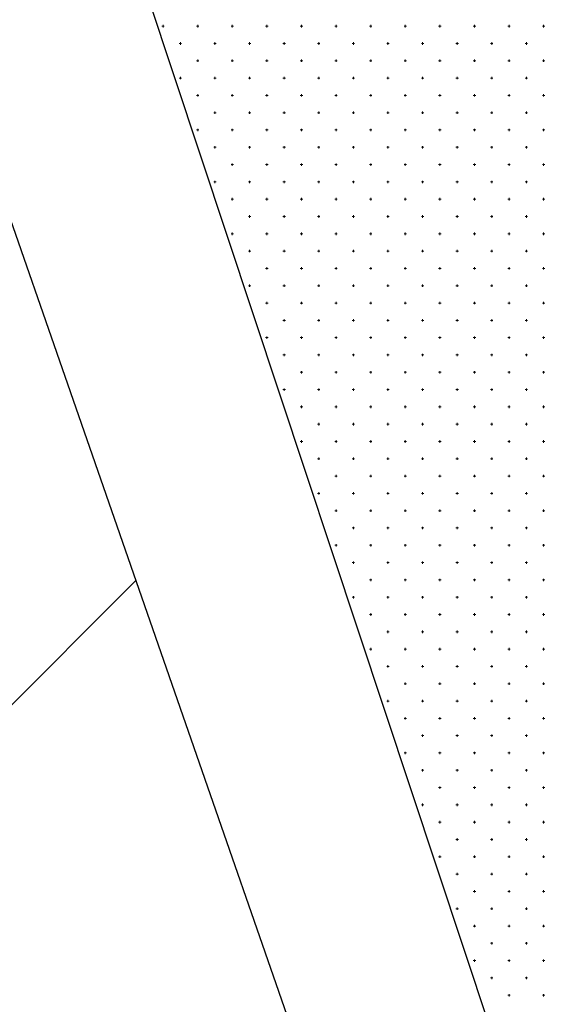
# Model space of a CAD drawing. Units: millimetres. Extents: x 407098 to 410069, y 4355601 to 4357318.
# Drawn here: x 408355 to 408371, y 4357009 to 4357038 of the extents above; entities that cross this region are included whole.
import ezdxf

# ---------------------------------------------------------------- set-up
doc = ezdxf.new("R2010")
doc.units = ezdxf.units.MM
for name, color, linetype in [('HATCH', 7, 'Continuous'), ('Measure_Areas', 7, 'Continuous'), ('ΖΩΝΗ 2', 90, 'Continuous')]:
    doc.layers.add(name, color=color, linetype=linetype)

msp = doc.modelspace()

# ---------------------------------------------------------------- hatches: boundary and pattern name
at = {"layer": 'ΖΩΝΗ 2'}
h = msp.add_hatch(dxfattribs=at)
h.set_pattern_fill('ANSI31', color=256, scale=5)
h.set_pattern_definition([(45, (0, 2244.368), (-11.22532015, 11.22532015), [])])
h.paths.add_polyline_path([(408190.382779, 4356890.593895), (408197.505837, 4356872.879905), (408303.488192, 4356915.328189), (408323.933676, 4356915.326187), (408362.366975, 4356917.859709), (408380.578204, 4356924.07873), (408400.302672, 4356930.431228), (408414.715015, 4356934.956292), (408417.723707, 4356935.703764), (408434.064617, 4356939.862638), (408399.421378, 4357066.146271), (408432.368656, 4357081.096479), (408414.551617, 4357117.451647), (408366.138543, 4357094.675813), (408407.924456, 4356961.148651), (408383.047141, 4356950.888108), (408334.154542, 4357091.558728), (408334.14498, 4357091.585162), (408296.747317, 4357075.83506), (408326.085779, 4357008.045035), (408329.378929, 4356993.412413), (408334.338247, 4356981.516409), (408233.598502, 4356931.43487), (408229.957618, 4356926.856924)])
h.paths.add_polyline_path([(408303.345689, 4356952.591214), (408359.137226, 4356952.387877), (408359.092775, 4356940.191426), (408303.301238, 4356940.394763)], flags=24)

# ---------------------------------------------------------------- linework, layer by layer
at = {"color": 7, "linetype": 'Continuous', "lineweight": 30}
msp.add_line((408385.563364, 4356957.887599), (408338.334601, 4357100.218828), dxfattribs=at)
at = {"layer": 'HATCH', "color": 7, "linetype": 'Continuous', "lineweight": 13}
for p, q in [((408359.299601, 4357037.387599), (408359.369601, 4357037.387599)), ((408359.334601, 4357037.352599), (408359.334601, 4357037.422599)), ((408360.299601, 4357037.387599), (408360.369601, 4357037.387599)), ((408360.334601, 4357037.352599), (408360.334601, 4357037.422599)), ((408361.299601, 4357037.387599), (408361.369601, 4357037.387599)), ((408361.334601, 4357037.352599), (408361.334601, 4357037.422599)), ((408362.299601, 4357037.387599), (408362.369601, 4357037.387599)), ((408362.334601, 4357037.352599), (408362.334601, 4357037.422599)), ((408363.299601, 4357037.387599), (408363.369601, 4357037.387599)), ((408363.334601, 4357037.352599), (408363.334601, 4357037.422599)), ((408364.299601, 4357037.387599), (408364.369601, 4357037.387599)), ((408364.334601, 4357037.352599), (408364.334601, 4357037.422599)), ((408365.299601, 4357037.387599), (408365.369601, 4357037.387599)), ((408365.334601, 4357037.352599), (408365.334601, 4357037.422599)), ((408366.299601, 4357037.387599), (408366.369601, 4357037.387599)), ((408366.334601, 4357037.352599), (408366.334601, 4357037.422599)), ((408367.299601, 4357037.387599), (408367.369601, 4357037.387599)), ((408367.334601, 4357037.352599), (408367.334601, 4357037.422599)), ((408368.299601, 4357037.387599), (408368.369601, 4357037.387599)), ((408368.334601, 4357037.352599), (408368.334601, 4357037.422599)), ((408369.299601, 4357037.387599), (408369.369601, 4357037.387599)), ((408369.334601, 4357037.352599), (408369.334601, 4357037.422599)), ((408370.299601, 4357037.387599), (408370.369601, 4357037.387599)), ((408370.334601, 4357037.352599), (408370.334601, 4357037.422599)), ((408359.799601, 4357036.887599), (408359.869601, 4357036.887599)), ((408359.834601, 4357036.852599), (408359.834601, 4357036.922599)), ((408360.799601, 4357036.887599), (408360.869601, 4357036.887599)), ((408360.834601, 4357036.852599), (408360.834601, 4357036.922599)), ((408361.799601, 4357036.887599), (408361.869601, 4357036.887599)), ((408361.834601, 4357036.852599), (408361.834601, 4357036.922599)), ((408362.799601, 4357036.887599), (408362.869601, 4357036.887599)), ((408362.834601, 4357036.852599), (408362.834601, 4357036.922599)), ((408363.799601, 4357036.887599), (408363.869601, 4357036.887599)), ((408363.834601, 4357036.852599), (408363.834601, 4357036.922599)), ((408364.799601, 4357036.887599), (408364.869601, 4357036.887599)), ((408364.834601, 4357036.852599), (408364.834601, 4357036.922599)), ((408365.799601, 4357036.887599), (408365.869601, 4357036.887599)), ((408365.834601, 4357036.852599), (408365.834601, 4357036.922599)), ((408366.799601, 4357036.887599), (408366.869601, 4357036.887599)), ((408366.834601, 4357036.852599), (408366.834601, 4357036.922599)), ((408367.799601, 4357036.887599), (408367.869601, 4357036.887599)), ((408367.834601, 4357036.852599), (408367.834601, 4357036.922599)), ((408368.799601, 4357036.887599), (408368.869601, 4357036.887599)), ((408368.834601, 4357036.852599), (408368.834601, 4357036.922599)), ((408369.799601, 4357036.887599), (408369.869601, 4357036.887599)), ((408369.834601, 4357036.852599), (408369.834601, 4357036.922599)), ((408360.299601, 4357036.387599), (408360.369601, 4357036.387599)), ((408360.334601, 4357036.352599), (408360.334601, 4357036.422599)), ((408361.299601, 4357036.387599), (408361.369601, 4357036.387599)), ((408361.334601, 4357036.352599), (408361.334601, 4357036.422599)), ((408362.299601, 4357036.387599), (408362.369601, 4357036.387599)), ((408362.334601, 4357036.352599), (408362.334601, 4357036.422599)), ((408363.299601, 4357036.387599), (408363.369601, 4357036.387599)), ((408363.334601, 4357036.352599), (408363.334601, 4357036.422599)), ((408364.299601, 4357036.387599), (408364.369601, 4357036.387599)), ((408364.334601, 4357036.352599), (408364.334601, 4357036.422599)), ((408365.299601, 4357036.387599), (408365.369601, 4357036.387599)), ((408365.334601, 4357036.352599), (408365.334601, 4357036.422599)), ((408366.299601, 4357036.387599), (408366.369601, 4357036.387599)), ((408366.334601, 4357036.352599), (408366.334601, 4357036.422599)), ((408367.299601, 4357036.387599), (408367.369601, 4357036.387599)), ((408367.334601, 4357036.352599), (408367.334601, 4357036.422599)), ((408368.299601, 4357036.387599), (408368.369601, 4357036.387599)), ((408368.334601, 4357036.352599), (408368.334601, 4357036.422599)), ((408369.299601, 4357036.387599), (408369.369601, 4357036.387599)), ((408369.334601, 4357036.352599), (408369.334601, 4357036.422599)), ((408370.299601, 4357036.387599), (408370.369601, 4357036.387599)), ((408370.334601, 4357036.352599), (408370.334601, 4357036.422599)), ((408359.799601, 4357035.887599), (408359.869601, 4357035.887599)), ((408359.834601, 4357035.852599), (408359.834601, 4357035.922599)), ((408360.799601, 4357035.887599), (408360.869601, 4357035.887599)), ((408360.834601, 4357035.852599), (408360.834601, 4357035.922599)), ((408361.799601, 4357035.887599), (408361.869601, 4357035.887599)), ((408361.834601, 4357035.852599), (408361.834601, 4357035.922599)), ((408362.799601, 4357035.887599), (408362.869601, 4357035.887599)), ((408362.834601, 4357035.852599), (408362.834601, 4357035.922599)), ((408363.799601, 4357035.887599), (408363.869601, 4357035.887599)), ((408363.834601, 4357035.852599), (408363.834601, 4357035.922599)), ((408364.799601, 4357035.887599), (408364.869601, 4357035.887599)), ((408364.834601, 4357035.852599), (408364.834601, 4357035.922599)), ((408365.799601, 4357035.887599), (408365.869601, 4357035.887599)), ((408365.834601, 4357035.852599), (408365.834601, 4357035.922599)), ((408366.799601, 4357035.887599), (408366.869601, 4357035.887599)), ((408366.834601, 4357035.852599), (408366.834601, 4357035.922599)), ((408367.799601, 4357035.887599), (408367.869601, 4357035.887599)), ((408367.834601, 4357035.852599), (408367.834601, 4357035.922599)), ((408368.799601, 4357035.887599), (408368.869601, 4357035.887599)), ((408368.834601, 4357035.852599), (408368.834601, 4357035.922599)), ((408369.799601, 4357035.887599), (408369.869601, 4357035.887599)), ((408369.834601, 4357035.852599), (408369.834601, 4357035.922599)), ((408360.334601, 4357035.352599), (408360.334601, 4357035.422599)), ((408361.334601, 4357035.352599), (408361.334601, 4357035.422599)), ((408362.334601, 4357035.352599), (408362.334601, 4357035.422599)), ((408363.334601, 4357035.352599), (408363.334601, 4357035.422599)), ((408364.334601, 4357035.352599), (408364.334601, 4357035.422599)), ((408365.334601, 4357035.352599), (408365.334601, 4357035.422599)), ((408366.334601, 4357035.352599), (408366.334601, 4357035.422599)), ((408367.334601, 4357035.352599), (408367.334601, 4357035.422599)), ((408368.334601, 4357035.352599), (408368.334601, 4357035.422599)), ((408369.334601, 4357035.352599), (408369.334601, 4357035.422599)), ((408370.334601, 4357035.352599), (408370.334601, 4357035.422599)), ((408360.299601, 4357035.387599), (408360.369601, 4357035.387599)), ((408361.299601, 4357035.387599), (408361.369601, 4357035.387599)), ((408362.299601, 4357035.387599), (408362.369601, 4357035.387599)), ((408363.299601, 4357035.387599), (408363.369601, 4357035.387599)), ((408364.299601, 4357035.387599), (408364.369601, 4357035.387599)), ((408365.299601, 4357035.387599), (408365.369601, 4357035.387599)), ((408366.299601, 4357035.387599), (408366.369601, 4357035.387599)), ((408367.299601, 4357035.387599), (408367.369601, 4357035.387599)), ((408368.299601, 4357035.387599), (408368.369601, 4357035.387599)), ((408369.299601, 4357035.387599), (408369.369601, 4357035.387599)), ((408370.299601, 4357035.387599), (408370.369601, 4357035.387599)), ((408360.799601, 4357034.887599), (408360.869601, 4357034.887599)), ((408360.834601, 4357034.852599), (408360.834601, 4357034.922599)), ((408361.799601, 4357034.887599), (408361.869601, 4357034.887599)), ((408361.834601, 4357034.852599), (408361.834601, 4357034.922599)), ((408362.799601, 4357034.887599), (408362.869601, 4357034.887599)), ((408362.834601, 4357034.852599), (408362.834601, 4357034.922599)), ((408363.799601, 4357034.887599), (408363.869601, 4357034.887599)), ((408363.834601, 4357034.852599), (408363.834601, 4357034.922599)), ((408364.799601, 4357034.887599), (408364.869601, 4357034.887599)), ((408364.834601, 4357034.852599), (408364.834601, 4357034.922599)), ((408365.799601, 4357034.887599), (408365.869601, 4357034.887599)), ((408365.834601, 4357034.852599), (408365.834601, 4357034.922599)), ((408366.799601, 4357034.887599), (408366.869601, 4357034.887599)), ((408366.834601, 4357034.852599), (408366.834601, 4357034.922599)), ((408367.799601, 4357034.887599), (408367.869601, 4357034.887599)), ((408367.834601, 4357034.852599), (408367.834601, 4357034.922599)), ((408368.799601, 4357034.887599), (408368.869601, 4357034.887599)), ((408368.834601, 4357034.852599), (408368.834601, 4357034.922599)), ((408369.799601, 4357034.887599), (408369.869601, 4357034.887599)), ((408369.834601, 4357034.852599), (408369.834601, 4357034.922599)), ((408360.299601, 4357034.387599), (408360.369601, 4357034.387599)), ((408360.334601, 4357034.352599), (408360.334601, 4357034.422599)), ((408361.299601, 4357034.387599), (408361.369601, 4357034.387599)), ((408361.334601, 4357034.352599), (408361.334601, 4357034.422599)), ((408362.299601, 4357034.387599), (408362.369601, 4357034.387599)), ((408362.334601, 4357034.352599), (408362.334601, 4357034.422599)), ((408363.299601, 4357034.387599), (408363.369601, 4357034.387599)), ((408363.334601, 4357034.352599), (408363.334601, 4357034.422599)), ((408364.299601, 4357034.387599), (408364.369601, 4357034.387599)), ((408364.334601, 4357034.352599), (408364.334601, 4357034.422599)), ((408365.299601, 4357034.387599), (408365.369601, 4357034.387599)), ((408365.334601, 4357034.352599), (408365.334601, 4357034.422599)), ((408366.299601, 4357034.387599), (408366.369601, 4357034.387599)), ((408366.334601, 4357034.352599), (408366.334601, 4357034.422599)), ((408367.299601, 4357034.387599), (408367.369601, 4357034.387599)), ((408367.334601, 4357034.352599), (408367.334601, 4357034.422599)), ((408368.299601, 4357034.387599), (408368.369601, 4357034.387599)), ((408368.334601, 4357034.352599), (408368.334601, 4357034.422599)), ((408369.299601, 4357034.387599), (408369.369601, 4357034.387599)), ((408369.334601, 4357034.352599), (408369.334601, 4357034.422599)), ((408370.299601, 4357034.387599), (408370.369601, 4357034.387599)), ((408370.334601, 4357034.352599), (408370.334601, 4357034.422599)), ((408360.799601, 4357033.887599), (408360.869601, 4357033.887599)), ((408360.834601, 4357033.852599), (408360.834601, 4357033.922599)), ((408361.799601, 4357033.887599), (408361.869601, 4357033.887599)), ((408361.834601, 4357033.852599), (408361.834601, 4357033.922599)), ((408362.799601, 4357033.887599), (408362.869601, 4357033.887599)), ((408362.834601, 4357033.852599), (408362.834601, 4357033.922599)), ((408363.799601, 4357033.887599), (408363.869601, 4357033.887599)), ((408363.834601, 4357033.852599), (408363.834601, 4357033.922599)), ((408364.799601, 4357033.887599), (408364.869601, 4357033.887599)), ((408364.834601, 4357033.852599), (408364.834601, 4357033.922599)), ((408365.799601, 4357033.887599), (408365.869601, 4357033.887599)), ((408365.834601, 4357033.852599), (408365.834601, 4357033.922599)), ((408366.799601, 4357033.887599), (408366.869601, 4357033.887599)), ((408366.834601, 4357033.852599), (408366.834601, 4357033.922599)), ((408367.799601, 4357033.887599), (408367.869601, 4357033.887599)), ((408367.834601, 4357033.852599), (408367.834601, 4357033.922599)), ((408368.799601, 4357033.887599), (408368.869601, 4357033.887599)), ((408368.834601, 4357033.852599), (408368.834601, 4357033.922599)), ((408369.799601, 4357033.887599), (408369.869601, 4357033.887599)), ((408369.834601, 4357033.852599), (408369.834601, 4357033.922599)), ((408361.334601, 4357033.352599), (408361.334601, 4357033.422599)), ((408362.334601, 4357033.352599), (408362.334601, 4357033.422599)), ((408363.334601, 4357033.352599), (408363.334601, 4357033.422599)), ((408364.334601, 4357033.352599), (408364.334601, 4357033.422599)), ((408365.334601, 4357033.352599), (408365.334601, 4357033.422599)), ((408366.334601, 4357033.352599), (408366.334601, 4357033.422599)), ((408367.334601, 4357033.352599), (408367.334601, 4357033.422599)), ((408368.334601, 4357033.352599), (408368.334601, 4357033.422599)), ((408369.334601, 4357033.352599), (408369.334601, 4357033.422599)), ((408370.334601, 4357033.352599), (408370.334601, 4357033.422599)), ((408361.299601, 4357033.387599), (408361.369601, 4357033.387599)), ((408362.299601, 4357033.387599), (408362.369601, 4357033.387599)), ((408363.299601, 4357033.387599), (408363.369601, 4357033.387599)), ((408364.299601, 4357033.387599), (408364.369601, 4357033.387599)), ((408365.299601, 4357033.387599), (408365.369601, 4357033.387599)), ((408366.299601, 4357033.387599), (408366.369601, 4357033.387599)), ((408367.299601, 4357033.387599), (408367.369601, 4357033.387599)), ((408368.299601, 4357033.387599), (408368.369601, 4357033.387599)), ((408369.299601, 4357033.387599), (408369.369601, 4357033.387599)), ((408370.299601, 4357033.387599), (408370.369601, 4357033.387599)), ((408360.799601, 4357032.887599), (408360.869601, 4357032.887599)), ((408360.834601, 4357032.852599), (408360.834601, 4357032.922599)), ((408361.799601, 4357032.887599), (408361.869601, 4357032.887599)), ((408361.834601, 4357032.852599), (408361.834601, 4357032.922599)), ((408362.799601, 4357032.887599), (408362.869601, 4357032.887599)), ((408362.834601, 4357032.852599), (408362.834601, 4357032.922599)), ((408363.799601, 4357032.887599), (408363.869601, 4357032.887599)), ((408363.834601, 4357032.852599), (408363.834601, 4357032.922599)), ((408364.799601, 4357032.887599), (408364.869601, 4357032.887599)), ((408364.834601, 4357032.852599), (408364.834601, 4357032.922599)), ((408365.799601, 4357032.887599), (408365.869601, 4357032.887599)), ((408365.834601, 4357032.852599), (408365.834601, 4357032.922599)), ((408366.799601, 4357032.887599), (408366.869601, 4357032.887599)), ((408366.834601, 4357032.852599), (408366.834601, 4357032.922599)), ((408367.799601, 4357032.887599), (408367.869601, 4357032.887599)), ((408367.834601, 4357032.852599), (408367.834601, 4357032.922599)), ((408368.799601, 4357032.887599), (408368.869601, 4357032.887599)), ((408368.834601, 4357032.852599), (408368.834601, 4357032.922599)), ((408369.799601, 4357032.887599), (408369.869601, 4357032.887599)), ((408369.834601, 4357032.852599), (408369.834601, 4357032.922599)), ((408361.299601, 4357032.387599), (408361.369601, 4357032.387599)), ((408361.334601, 4357032.352599), (408361.334601, 4357032.422599)), ((408362.299601, 4357032.387599), (408362.369601, 4357032.387599)), ((408362.334601, 4357032.352599), (408362.334601, 4357032.422599)), ((408363.299601, 4357032.387599), (408363.369601, 4357032.387599)), ((408363.334601, 4357032.352599), (408363.334601, 4357032.422599)), ((408364.299601, 4357032.387599), (408364.369601, 4357032.387599)), ((408364.334601, 4357032.352599), (408364.334601, 4357032.422599)), ((408365.299601, 4357032.387599), (408365.369601, 4357032.387599)), ((408365.334601, 4357032.352599), (408365.334601, 4357032.422599)), ((408366.299601, 4357032.387599), (408366.369601, 4357032.387599)), ((408366.334601, 4357032.352599), (408366.334601, 4357032.422599)), ((408367.299601, 4357032.387599), (408367.369601, 4357032.387599)), ((408367.334601, 4357032.352599), (408367.334601, 4357032.422599)), ((408368.299601, 4357032.387599), (408368.369601, 4357032.387599)), ((408368.334601, 4357032.352599), (408368.334601, 4357032.422599)), ((408369.299601, 4357032.387599), (408369.369601, 4357032.387599)), ((408369.334601, 4357032.352599), (408369.334601, 4357032.422599)), ((408370.299601, 4357032.387599), (408370.369601, 4357032.387599)), ((408370.334601, 4357032.352599), (408370.334601, 4357032.422599)), ((408361.799601, 4357031.887599), (408361.869601, 4357031.887599)), ((408361.834601, 4357031.852599), (408361.834601, 4357031.922599)), ((408362.799601, 4357031.887599), (408362.869601, 4357031.887599)), ((408362.834601, 4357031.852599), (408362.834601, 4357031.922599)), ((408363.799601, 4357031.887599), (408363.869601, 4357031.887599)), ((408363.834601, 4357031.852599), (408363.834601, 4357031.922599)), ((408364.799601, 4357031.887599), (408364.869601, 4357031.887599)), ((408364.834601, 4357031.852599), (408364.834601, 4357031.922599)), ((408365.799601, 4357031.887599), (408365.869601, 4357031.887599)), ((408365.834601, 4357031.852599), (408365.834601, 4357031.922599)), ((408366.799601, 4357031.887599), (408366.869601, 4357031.887599)), ((408366.834601, 4357031.852599), (408366.834601, 4357031.922599)), ((408367.799601, 4357031.887599), (408367.869601, 4357031.887599)), ((408367.834601, 4357031.852599), (408367.834601, 4357031.922599)), ((408368.799601, 4357031.887599), (408368.869601, 4357031.887599)), ((408368.834601, 4357031.852599), (408368.834601, 4357031.922599)), ((408369.799601, 4357031.887599), (408369.869601, 4357031.887599)), ((408369.834601, 4357031.852599), (408369.834601, 4357031.922599)), ((408361.334601, 4357031.352599), (408361.334601, 4357031.422599)), ((408362.334601, 4357031.352599), (408362.334601, 4357031.422599)), ((408363.334601, 4357031.352599), (408363.334601, 4357031.422599)), ((408364.334601, 4357031.352599), (408364.334601, 4357031.422599)), ((408365.334601, 4357031.352599), (408365.334601, 4357031.422599)), ((408366.334601, 4357031.352599), (408366.334601, 4357031.422599)), ((408367.334601, 4357031.352599), (408367.334601, 4357031.422599)), ((408368.334601, 4357031.352599), (408368.334601, 4357031.422599)), ((408369.334601, 4357031.352599), (408369.334601, 4357031.422599)), ((408370.334601, 4357031.352599), (408370.334601, 4357031.422599)), ((408361.299601, 4357031.387599), (408361.369601, 4357031.387599)), ((408362.299601, 4357031.387599), (408362.369601, 4357031.387599)), ((408363.299601, 4357031.387599), (408363.369601, 4357031.387599)), ((408364.299601, 4357031.387599), (408364.369601, 4357031.387599)), ((408365.299601, 4357031.387599), (408365.369601, 4357031.387599)), ((408366.299601, 4357031.387599), (408366.369601, 4357031.387599)), ((408367.299601, 4357031.387599), (408367.369601, 4357031.387599)), ((408368.299601, 4357031.387599), (408368.369601, 4357031.387599)), ((408369.299601, 4357031.387599), (408369.369601, 4357031.387599)), ((408370.299601, 4357031.387599), (408370.369601, 4357031.387599)), ((408361.799601, 4357030.887599), (408361.869601, 4357030.887599)), ((408361.834601, 4357030.852599), (408361.834601, 4357030.922599)), ((408362.799601, 4357030.887599), (408362.869601, 4357030.887599)), ((408362.834601, 4357030.852599), (408362.834601, 4357030.922599)), ((408363.799601, 4357030.887599), (408363.869601, 4357030.887599)), ((408363.834601, 4357030.852599), (408363.834601, 4357030.922599)), ((408364.799601, 4357030.887599), (408364.869601, 4357030.887599)), ((408364.834601, 4357030.852599), (408364.834601, 4357030.922599)), ((408365.799601, 4357030.887599), (408365.869601, 4357030.887599)), ((408365.834601, 4357030.852599), (408365.834601, 4357030.922599)), ((408366.799601, 4357030.887599), (408366.869601, 4357030.887599)), ((408366.834601, 4357030.852599), (408366.834601, 4357030.922599)), ((408367.799601, 4357030.887599), (408367.869601, 4357030.887599)), ((408367.834601, 4357030.852599), (408367.834601, 4357030.922599)), ((408368.799601, 4357030.887599), (408368.869601, 4357030.887599)), ((408368.834601, 4357030.852599), (408368.834601, 4357030.922599)), ((408369.799601, 4357030.887599), (408369.869601, 4357030.887599)), ((408369.834601, 4357030.852599), (408369.834601, 4357030.922599)), ((408362.299601, 4357030.387599), (408362.369601, 4357030.387599)), ((408362.334601, 4357030.352599), (408362.334601, 4357030.422599)), ((408363.299601, 4357030.387599), (408363.369601, 4357030.387599)), ((408363.334601, 4357030.352599), (408363.334601, 4357030.422599)), ((408364.299601, 4357030.387599), (408364.369601, 4357030.387599)), ((408364.334601, 4357030.352599), (408364.334601, 4357030.422599)), ((408365.299601, 4357030.387599), (408365.369601, 4357030.387599)), ((408365.334601, 4357030.352599), (408365.334601, 4357030.422599)), ((408366.299601, 4357030.387599), (408366.369601, 4357030.387599)), ((408366.334601, 4357030.352599), (408366.334601, 4357030.422599)), ((408367.299601, 4357030.387599), (408367.369601, 4357030.387599)), ((408367.334601, 4357030.352599), (408367.334601, 4357030.422599)), ((408368.299601, 4357030.387599), (408368.369601, 4357030.387599)), ((408368.334601, 4357030.352599), (408368.334601, 4357030.422599)), ((408369.299601, 4357030.387599), (408369.369601, 4357030.387599)), ((408369.334601, 4357030.352599), (408369.334601, 4357030.422599)), ((408370.299601, 4357030.387599), (408370.369601, 4357030.387599)), ((408370.334601, 4357030.352599), (408370.334601, 4357030.422599)), ((408361.799601, 4357029.887599), (408361.869601, 4357029.887599)), ((408361.834601, 4357029.852599), (408361.834601, 4357029.922599)), ((408362.799601, 4357029.887599), (408362.869601, 4357029.887599)), ((408362.834601, 4357029.852599), (408362.834601, 4357029.922599)), ((408363.799601, 4357029.887599), (408363.869601, 4357029.887599)), ((408363.834601, 4357029.852599), (408363.834601, 4357029.922599)), ((408364.799601, 4357029.887599), (408364.869601, 4357029.887599)), ((408364.834601, 4357029.852599), (408364.834601, 4357029.922599)), ((408365.799601, 4357029.887599), (408365.869601, 4357029.887599)), ((408365.834601, 4357029.852599), (408365.834601, 4357029.922599)), ((408366.799601, 4357029.887599), (408366.869601, 4357029.887599)), ((408366.834601, 4357029.852599), (408366.834601, 4357029.922599)), ((408367.799601, 4357029.887599), (408367.869601, 4357029.887599)), ((408367.834601, 4357029.852599), (408367.834601, 4357029.922599)), ((408368.799601, 4357029.887599), (408368.869601, 4357029.887599)), ((408368.834601, 4357029.852599), (408368.834601, 4357029.922599)), ((408369.799601, 4357029.887599), (408369.869601, 4357029.887599)), ((408369.834601, 4357029.852599), (408369.834601, 4357029.922599)), ((408362.334601, 4357029.352599), (408362.334601, 4357029.422599)), ((408363.334601, 4357029.352599), (408363.334601, 4357029.422599)), ((408364.334601, 4357029.352599), (408364.334601, 4357029.422599)), ((408365.334601, 4357029.352599), (408365.334601, 4357029.422599)), ((408366.334601, 4357029.352599), (408366.334601, 4357029.422599)), ((408367.334601, 4357029.352599), (408367.334601, 4357029.422599)), ((408368.334601, 4357029.352599), (408368.334601, 4357029.422599)), ((408369.334601, 4357029.352599), (408369.334601, 4357029.422599)), ((408370.334601, 4357029.352599), (408370.334601, 4357029.422599)), ((408362.299601, 4357029.387599), (408362.369601, 4357029.387599)), ((408363.299601, 4357029.387599), (408363.369601, 4357029.387599)), ((408364.299601, 4357029.387599), (408364.369601, 4357029.387599)), ((408365.299601, 4357029.387599), (408365.369601, 4357029.387599)), ((408366.299601, 4357029.387599), (408366.369601, 4357029.387599)), ((408367.299601, 4357029.387599), (408367.369601, 4357029.387599)), ((408368.299601, 4357029.387599), (408368.369601, 4357029.387599)), ((408369.299601, 4357029.387599), (408369.369601, 4357029.387599)), ((408370.299601, 4357029.387599), (408370.369601, 4357029.387599)), ((408362.799601, 4357028.887599), (408362.869601, 4357028.887599)), ((408362.834601, 4357028.852599), (408362.834601, 4357028.922599)), ((408363.799601, 4357028.887599), (408363.869601, 4357028.887599)), ((408363.834601, 4357028.852599), (408363.834601, 4357028.922599)), ((408364.799601, 4357028.887599), (408364.869601, 4357028.887599)), ((408364.834601, 4357028.852599), (408364.834601, 4357028.922599)), ((408365.799601, 4357028.887599), (408365.869601, 4357028.887599)), ((408365.834601, 4357028.852599), (408365.834601, 4357028.922599)), ((408366.799601, 4357028.887599), (408366.869601, 4357028.887599)), ((408366.834601, 4357028.852599), (408366.834601, 4357028.922599)), ((408367.799601, 4357028.887599), (408367.869601, 4357028.887599)), ((408367.834601, 4357028.852599), (408367.834601, 4357028.922599)), ((408368.799601, 4357028.887599), (408368.869601, 4357028.887599)), ((408368.834601, 4357028.852599), (408368.834601, 4357028.922599)), ((408369.799601, 4357028.887599), (408369.869601, 4357028.887599)), ((408369.834601, 4357028.852599), (408369.834601, 4357028.922599)), ((408362.299601, 4357028.387599), (408362.369601, 4357028.387599)), ((408362.334601, 4357028.352599), (408362.334601, 4357028.422599)), ((408363.299601, 4357028.387599), (408363.369601, 4357028.387599)), ((408363.334601, 4357028.352599), (408363.334601, 4357028.422599)), ((408364.299601, 4357028.387599), (408364.369601, 4357028.387599)), ((408364.334601, 4357028.352599), (408364.334601, 4357028.422599)), ((408365.299601, 4357028.387599), (408365.369601, 4357028.387599)), ((408365.334601, 4357028.352599), (408365.334601, 4357028.422599)), ((408366.299601, 4357028.387599), (408366.369601, 4357028.387599)), ((408366.334601, 4357028.352599), (408366.334601, 4357028.422599)), ((408367.299601, 4357028.387599), (408367.369601, 4357028.387599)), ((408367.334601, 4357028.352599), (408367.334601, 4357028.422599)), ((408368.299601, 4357028.387599), (408368.369601, 4357028.387599)), ((408368.334601, 4357028.352599), (408368.334601, 4357028.422599)), ((408369.299601, 4357028.387599), (408369.369601, 4357028.387599)), ((408369.334601, 4357028.352599), (408369.334601, 4357028.422599)), ((408370.299601, 4357028.387599), (408370.369601, 4357028.387599)), ((408370.334601, 4357028.352599), (408370.334601, 4357028.422599)), ((408362.799601, 4357027.887599), (408362.869601, 4357027.887599)), ((408362.834601, 4357027.852599), (408362.834601, 4357027.922599)), ((408363.799601, 4357027.887599), (408363.869601, 4357027.887599)), ((408363.834601, 4357027.852599), (408363.834601, 4357027.922599)), ((408364.799601, 4357027.887599), (408364.869601, 4357027.887599)), ((408364.834601, 4357027.852599), (408364.834601, 4357027.922599)), ((408365.799601, 4357027.887599), (408365.869601, 4357027.887599)), ((408365.834601, 4357027.852599), (408365.834601, 4357027.922599)), ((408366.799601, 4357027.887599), (408366.869601, 4357027.887599)), ((408366.834601, 4357027.852599), (408366.834601, 4357027.922599)), ((408367.799601, 4357027.887599), (408367.869601, 4357027.887599)), ((408367.834601, 4357027.852599), (408367.834601, 4357027.922599)), ((408368.799601, 4357027.887599), (408368.869601, 4357027.887599)), ((408368.834601, 4357027.852599), (408368.834601, 4357027.922599)), ((408369.799601, 4357027.887599), (408369.869601, 4357027.887599)), ((408369.834601, 4357027.852599), (408369.834601, 4357027.922599)), ((408363.299601, 4357027.387599), (408363.369601, 4357027.387599)), ((408363.334601, 4357027.352599), (408363.334601, 4357027.422599)), ((408364.299601, 4357027.387599), (408364.369601, 4357027.387599)), ((408364.334601, 4357027.352599), (408364.334601, 4357027.422599)), ((408365.299601, 4357027.387599), (408365.369601, 4357027.387599)), ((408365.334601, 4357027.352599), (408365.334601, 4357027.422599)), ((408366.299601, 4357027.387599), (408366.369601, 4357027.387599)), ((408366.334601, 4357027.352599), (408366.334601, 4357027.422599)), ((408367.299601, 4357027.387599), (408367.369601, 4357027.387599)), ((408367.334601, 4357027.352599), (408367.334601, 4357027.422599)), ((408368.299601, 4357027.387599), (408368.369601, 4357027.387599)), ((408368.334601, 4357027.352599), (408368.334601, 4357027.422599)), ((408369.299601, 4357027.387599), (408369.369601, 4357027.387599)), ((408369.334601, 4357027.352599), (408369.334601, 4357027.422599)), ((408370.299601, 4357027.387599), (408370.369601, 4357027.387599)), ((408370.334601, 4357027.352599), (408370.334601, 4357027.422599)), ((408362.799601, 4357026.887599), (408362.869601, 4357026.887599)), ((408362.834601, 4357026.852599), (408362.834601, 4357026.922599)), ((408363.799601, 4357026.887599), (408363.869601, 4357026.887599)), ((408363.834601, 4357026.852599), (408363.834601, 4357026.922599)), ((408364.799601, 4357026.887599), (408364.869601, 4357026.887599)), ((408364.834601, 4357026.852599), (408364.834601, 4357026.922599)), ((408365.799601, 4357026.887599), (408365.869601, 4357026.887599)), ((408365.834601, 4357026.852599), (408365.834601, 4357026.922599)), ((408366.799601, 4357026.887599), (408366.869601, 4357026.887599)), ((408366.834601, 4357026.852599), (408366.834601, 4357026.922599)), ((408367.799601, 4357026.887599), (408367.869601, 4357026.887599)), ((408367.834601, 4357026.852599), (408367.834601, 4357026.922599)), ((408368.799601, 4357026.887599), (408368.869601, 4357026.887599)), ((408368.834601, 4357026.852599), (408368.834601, 4357026.922599)), ((408369.799601, 4357026.887599), (408369.869601, 4357026.887599)), ((408369.834601, 4357026.852599), (408369.834601, 4357026.922599)), ((408363.299601, 4357026.387599), (408363.369601, 4357026.387599)), ((408363.334601, 4357026.352599), (408363.334601, 4357026.422599)), ((408364.299601, 4357026.387599), (408364.369601, 4357026.387599)), ((408364.334601, 4357026.352599), (408364.334601, 4357026.422599)), ((408365.299601, 4357026.387599), (408365.369601, 4357026.387599)), ((408365.334601, 4357026.352599), (408365.334601, 4357026.422599)), ((408366.299601, 4357026.387599), (408366.369601, 4357026.387599)), ((408366.334601, 4357026.352599), (408366.334601, 4357026.422599)), ((408367.299601, 4357026.387599), (408367.369601, 4357026.387599)), ((408367.334601, 4357026.352599), (408367.334601, 4357026.422599)), ((408368.299601, 4357026.387599), (408368.369601, 4357026.387599)), ((408368.334601, 4357026.352599), (408368.334601, 4357026.422599)), ((408369.299601, 4357026.387599), (408369.369601, 4357026.387599)), ((408369.334601, 4357026.352599), (408369.334601, 4357026.422599)), ((408370.299601, 4357026.387599), (408370.369601, 4357026.387599)), ((408370.334601, 4357026.352599), (408370.334601, 4357026.422599)), ((408363.799601, 4357025.887599), (408363.869601, 4357025.887599)), ((408363.834601, 4357025.852599), (408363.834601, 4357025.922599)), ((408364.799601, 4357025.887599), (408364.869601, 4357025.887599)), ((408364.834601, 4357025.852599), (408364.834601, 4357025.922599)), ((408365.799601, 4357025.887599), (408365.869601, 4357025.887599)), ((408365.834601, 4357025.852599), (408365.834601, 4357025.922599)), ((408366.799601, 4357025.887599), (408366.869601, 4357025.887599)), ((408366.834601, 4357025.852599), (408366.834601, 4357025.922599)), ((408367.799601, 4357025.887599), (408367.869601, 4357025.887599)), ((408367.834601, 4357025.852599), (408367.834601, 4357025.922599)), ((408368.799601, 4357025.887599), (408368.869601, 4357025.887599)), ((408368.834601, 4357025.852599), (408368.834601, 4357025.922599)), ((408369.799601, 4357025.887599), (408369.869601, 4357025.887599)), ((408369.834601, 4357025.852599), (408369.834601, 4357025.922599)), ((408363.299601, 4357025.387599), (408363.369601, 4357025.387599)), ((408363.334601, 4357025.352599), (408363.334601, 4357025.422599)), ((408364.299601, 4357025.387599), (408364.369601, 4357025.387599)), ((408364.334601, 4357025.352599), (408364.334601, 4357025.422599)), ((408365.299601, 4357025.387599), (408365.369601, 4357025.387599)), ((408365.334601, 4357025.352599), (408365.334601, 4357025.422599)), ((408366.299601, 4357025.387599), (408366.369601, 4357025.387599)), ((408366.334601, 4357025.352599), (408366.334601, 4357025.422599)), ((408367.299601, 4357025.387599), (408367.369601, 4357025.387599)), ((408367.334601, 4357025.352599), (408367.334601, 4357025.422599)), ((408368.299601, 4357025.387599), (408368.369601, 4357025.387599)), ((408368.334601, 4357025.352599), (408368.334601, 4357025.422599)), ((408369.299601, 4357025.387599), (408369.369601, 4357025.387599)), ((408369.334601, 4357025.352599), (408369.334601, 4357025.422599)), ((408370.299601, 4357025.387599), (408370.369601, 4357025.387599)), ((408370.334601, 4357025.352599), (408370.334601, 4357025.422599)), ((408363.799601, 4357024.887599), (408363.869601, 4357024.887599)), ((408363.834601, 4357024.852599), (408363.834601, 4357024.922599)), ((408364.799601, 4357024.887599), (408364.869601, 4357024.887599)), ((408364.834601, 4357024.852599), (408364.834601, 4357024.922599)), ((408365.799601, 4357024.887599), (408365.869601, 4357024.887599)), ((408365.834601, 4357024.852599), (408365.834601, 4357024.922599)), ((408366.799601, 4357024.887599), (408366.869601, 4357024.887599)), ((408366.834601, 4357024.852599), (408366.834601, 4357024.922599)), ((408367.799601, 4357024.887599), (408367.869601, 4357024.887599)), ((408367.834601, 4357024.852599), (408367.834601, 4357024.922599)), ((408368.799601, 4357024.887599), (408368.869601, 4357024.887599)), ((408368.834601, 4357024.852599), (408368.834601, 4357024.922599)), ((408369.799601, 4357024.887599), (408369.869601, 4357024.887599)), ((408369.834601, 4357024.852599), (408369.834601, 4357024.922599)), ((408364.299601, 4357024.387599), (408364.369601, 4357024.387599)), ((408364.334601, 4357024.352599), (408364.334601, 4357024.422599)), ((408365.299601, 4357024.387599), (408365.369601, 4357024.387599)), ((408365.334601, 4357024.352599), (408365.334601, 4357024.422599)), ((408366.299601, 4357024.387599), (408366.369601, 4357024.387599)), ((408366.334601, 4357024.352599), (408366.334601, 4357024.422599)), ((408367.299601, 4357024.387599), (408367.369601, 4357024.387599)), ((408367.334601, 4357024.352599), (408367.334601, 4357024.422599)), ((408368.299601, 4357024.387599), (408368.369601, 4357024.387599)), ((408368.334601, 4357024.352599), (408368.334601, 4357024.422599)), ((408369.299601, 4357024.387599), (408369.369601, 4357024.387599)), ((408369.334601, 4357024.352599), (408369.334601, 4357024.422599)), ((408370.299601, 4357024.387599), (408370.369601, 4357024.387599)), ((408370.334601, 4357024.352599), (408370.334601, 4357024.422599)), ((408363.799601, 4357023.887599), (408363.869601, 4357023.887599)), ((408363.834601, 4357023.852599), (408363.834601, 4357023.922599)), ((408364.799601, 4357023.887599), (408364.869601, 4357023.887599)), ((408364.834601, 4357023.852599), (408364.834601, 4357023.922599)), ((408365.799601, 4357023.887599), (408365.869601, 4357023.887599)), ((408365.834601, 4357023.852599), (408365.834601, 4357023.922599)), ((408366.799601, 4357023.887599), (408366.869601, 4357023.887599)), ((408366.834601, 4357023.852599), (408366.834601, 4357023.922599)), ((408367.799601, 4357023.887599), (408367.869601, 4357023.887599)), ((408367.834601, 4357023.852599), (408367.834601, 4357023.922599)), ((408368.799601, 4357023.887599), (408368.869601, 4357023.887599)), ((408368.834601, 4357023.852599), (408368.834601, 4357023.922599)), ((408369.799601, 4357023.887599), (408369.869601, 4357023.887599)), ((408369.834601, 4357023.852599), (408369.834601, 4357023.922599)), ((408364.299601, 4357023.387599), (408364.369601, 4357023.387599)), ((408364.334601, 4357023.352599), (408364.334601, 4357023.422599)), ((408365.299601, 4357023.387599), (408365.369601, 4357023.387599)), ((408365.334601, 4357023.352599), (408365.334601, 4357023.422599)), ((408366.299601, 4357023.387599), (408366.369601, 4357023.387599)), ((408366.334601, 4357023.352599), (408366.334601, 4357023.422599)), ((408367.299601, 4357023.387599), (408367.369601, 4357023.387599)), ((408367.334601, 4357023.352599), (408367.334601, 4357023.422599)), ((408368.299601, 4357023.387599), (408368.369601, 4357023.387599)), ((408368.334601, 4357023.352599), (408368.334601, 4357023.422599)), ((408369.299601, 4357023.387599), (408369.369601, 4357023.387599)), ((408369.334601, 4357023.352599), (408369.334601, 4357023.422599)), ((408370.299601, 4357023.387599), (408370.369601, 4357023.387599)), ((408370.334601, 4357023.352599), (408370.334601, 4357023.422599)), ((408364.799601, 4357022.887599), (408364.869601, 4357022.887599)), ((408364.834601, 4357022.852599), (408364.834601, 4357022.922599)), ((408365.799601, 4357022.887599), (408365.869601, 4357022.887599)), ((408365.834601, 4357022.852599), (408365.834601, 4357022.922599)), ((408366.799601, 4357022.887599), (408366.869601, 4357022.887599)), ((408366.834601, 4357022.852599), (408366.834601, 4357022.922599)), ((408367.799601, 4357022.887599), (408367.869601, 4357022.887599)), ((408367.834601, 4357022.852599), (408367.834601, 4357022.922599)), ((408368.799601, 4357022.887599), (408368.869601, 4357022.887599)), ((408368.834601, 4357022.852599), (408368.834601, 4357022.922599)), ((408369.799601, 4357022.887599), (408369.869601, 4357022.887599)), ((408369.834601, 4357022.852599), (408369.834601, 4357022.922599)), ((408364.299601, 4357022.387599), (408364.369601, 4357022.387599)), ((408364.334601, 4357022.352599), (408364.334601, 4357022.422599)), ((408365.299601, 4357022.387599), (408365.369601, 4357022.387599)), ((408365.334601, 4357022.352599), (408365.334601, 4357022.422599)), ((408366.299601, 4357022.387599), (408366.369601, 4357022.387599)), ((408366.334601, 4357022.352599), (408366.334601, 4357022.422599)), ((408367.299601, 4357022.387599), (408367.369601, 4357022.387599)), ((408367.334601, 4357022.352599), (408367.334601, 4357022.422599)), ((408368.299601, 4357022.387599), (408368.369601, 4357022.387599)), ((408368.334601, 4357022.352599), (408368.334601, 4357022.422599)), ((408369.299601, 4357022.387599), (408369.369601, 4357022.387599)), ((408369.334601, 4357022.352599), (408369.334601, 4357022.422599)), ((408370.299601, 4357022.387599), (408370.369601, 4357022.387599)), ((408370.334601, 4357022.352599), (408370.334601, 4357022.422599)), ((408364.799601, 4357021.887599), (408364.869601, 4357021.887599)), ((408364.834601, 4357021.852599), (408364.834601, 4357021.922599)), ((408365.799601, 4357021.887599), (408365.869601, 4357021.887599)), ((408365.834601, 4357021.852599), (408365.834601, 4357021.922599)), ((408366.799601, 4357021.887599), (408366.869601, 4357021.887599)), ((408366.834601, 4357021.852599), (408366.834601, 4357021.922599)), ((408367.799601, 4357021.887599), (408367.869601, 4357021.887599)), ((408367.834601, 4357021.852599), (408367.834601, 4357021.922599)), ((408368.799601, 4357021.887599), (408368.869601, 4357021.887599)), ((408368.834601, 4357021.852599), (408368.834601, 4357021.922599)), ((408369.799601, 4357021.887599), (408369.869601, 4357021.887599)), ((408369.834601, 4357021.852599), (408369.834601, 4357021.922599)), ((408365.299601, 4357021.387599), (408365.369601, 4357021.387599)), ((408365.334601, 4357021.352599), (408365.334601, 4357021.422599)), ((408366.299601, 4357021.387599), (408366.369601, 4357021.387599)), ((408366.334601, 4357021.352599), (408366.334601, 4357021.422599)), ((408367.299601, 4357021.387599), (408367.369601, 4357021.387599)), ((408367.334601, 4357021.352599), (408367.334601, 4357021.422599)), ((408368.299601, 4357021.387599), (408368.369601, 4357021.387599)), ((408368.334601, 4357021.352599), (408368.334601, 4357021.422599)), ((408369.299601, 4357021.387599), (408369.369601, 4357021.387599)), ((408369.334601, 4357021.352599), (408369.334601, 4357021.422599)), ((408370.299601, 4357021.387599), (408370.369601, 4357021.387599)), ((408370.334601, 4357021.352599), (408370.334601, 4357021.422599)), ((408364.799601, 4357020.887599), (408364.869601, 4357020.887599)), ((408364.834601, 4357020.852599), (408364.834601, 4357020.922599)), ((408365.799601, 4357020.887599), (408365.869601, 4357020.887599)), ((408365.834601, 4357020.852599), (408365.834601, 4357020.922599)), ((408366.799601, 4357020.887599), (408366.869601, 4357020.887599)), ((408366.834601, 4357020.852599), (408366.834601, 4357020.922599)), ((408367.799601, 4357020.887599), (408367.869601, 4357020.887599)), ((408367.834601, 4357020.852599), (408367.834601, 4357020.922599)), ((408368.799601, 4357020.887599), (408368.869601, 4357020.887599)), ((408368.834601, 4357020.852599), (408368.834601, 4357020.922599)), ((408369.799601, 4357020.887599), (408369.869601, 4357020.887599)), ((408369.834601, 4357020.852599), (408369.834601, 4357020.922599)), ((408365.299601, 4357020.387599), (408365.369601, 4357020.387599)), ((408365.334601, 4357020.352599), (408365.334601, 4357020.422599)), ((408366.299601, 4357020.387599), (408366.369601, 4357020.387599)), ((408366.334601, 4357020.352599), (408366.334601, 4357020.422599)), ((408367.299601, 4357020.387599), (408367.369601, 4357020.387599)), ((408367.334601, 4357020.352599), (408367.334601, 4357020.422599)), ((408368.299601, 4357020.387599), (408368.369601, 4357020.387599)), ((408368.334601, 4357020.352599), (408368.334601, 4357020.422599)), ((408369.299601, 4357020.387599), (408369.369601, 4357020.387599)), ((408369.334601, 4357020.352599), (408369.334601, 4357020.422599)), ((408370.299601, 4357020.387599), (408370.369601, 4357020.387599)), ((408370.334601, 4357020.352599), (408370.334601, 4357020.422599)), ((408365.799601, 4357019.887599), (408365.869601, 4357019.887599)), ((408365.834601, 4357019.852599), (408365.834601, 4357019.922599)), ((408366.799601, 4357019.887599), (408366.869601, 4357019.887599)), ((408366.834601, 4357019.852599), (408366.834601, 4357019.922599)), ((408367.799601, 4357019.887599), (408367.869601, 4357019.887599)), ((408367.834601, 4357019.852599), (408367.834601, 4357019.922599)), ((408368.799601, 4357019.887599), (408368.869601, 4357019.887599)), ((408368.834601, 4357019.852599), (408368.834601, 4357019.922599)), ((408369.799601, 4357019.887599), (408369.869601, 4357019.887599)), ((408369.834601, 4357019.852599), (408369.834601, 4357019.922599)), ((408365.299601, 4357019.387599), (408365.369601, 4357019.387599)), ((408365.334601, 4357019.352599), (408365.334601, 4357019.422599)), ((408366.299601, 4357019.387599), (408366.369601, 4357019.387599)), ((408366.334601, 4357019.352599), (408366.334601, 4357019.422599)), ((408367.299601, 4357019.387599), (408367.369601, 4357019.387599)), ((408367.334601, 4357019.352599), (408367.334601, 4357019.422599)), ((408368.299601, 4357019.387599), (408368.369601, 4357019.387599)), ((408368.334601, 4357019.352599), (408368.334601, 4357019.422599)), ((408369.299601, 4357019.387599), (408369.369601, 4357019.387599)), ((408369.334601, 4357019.352599), (408369.334601, 4357019.422599)), ((408370.299601, 4357019.387599), (408370.369601, 4357019.387599)), ((408370.334601, 4357019.352599), (408370.334601, 4357019.422599)), ((408365.834601, 4357018.852599), (408365.834601, 4357018.922599)), ((408366.834601, 4357018.852599), (408366.834601, 4357018.922599)), ((408367.834601, 4357018.852599), (408367.834601, 4357018.922599)), ((408368.834601, 4357018.852599), (408368.834601, 4357018.922599)), ((408369.834601, 4357018.852599), (408369.834601, 4357018.922599)), ((408365.799601, 4357018.887599), (408365.869601, 4357018.887599)), ((408366.799601, 4357018.887599), (408366.869601, 4357018.887599)), ((408367.799601, 4357018.887599), (408367.869601, 4357018.887599)), ((408368.799601, 4357018.887599), (408368.869601, 4357018.887599)), ((408369.799601, 4357018.887599), (408369.869601, 4357018.887599)), ((408366.299601, 4357018.387599), (408366.369601, 4357018.387599)), ((408366.334601, 4357018.352599), (408366.334601, 4357018.422599)), ((408367.299601, 4357018.387599), (408367.369601, 4357018.387599)), ((408367.334601, 4357018.352599), (408367.334601, 4357018.422599)), ((408368.299601, 4357018.387599), (408368.369601, 4357018.387599)), ((408368.334601, 4357018.352599), (408368.334601, 4357018.422599)), ((408369.299601, 4357018.387599), (408369.369601, 4357018.387599)), ((408369.334601, 4357018.352599), (408369.334601, 4357018.422599)), ((408370.299601, 4357018.387599), (408370.369601, 4357018.387599)), ((408370.334601, 4357018.352599), (408370.334601, 4357018.422599)), ((408365.799601, 4357017.887599), (408365.869601, 4357017.887599)), ((408365.834601, 4357017.852599), (408365.834601, 4357017.922599)), ((408366.799601, 4357017.887599), (408366.869601, 4357017.887599)), ((408366.834601, 4357017.852599), (408366.834601, 4357017.922599)), ((408367.799601, 4357017.887599), (408367.869601, 4357017.887599)), ((408367.834601, 4357017.852599), (408367.834601, 4357017.922599)), ((408368.799601, 4357017.887599), (408368.869601, 4357017.887599)), ((408368.834601, 4357017.852599), (408368.834601, 4357017.922599)), ((408369.799601, 4357017.887599), (408369.869601, 4357017.887599)), ((408369.834601, 4357017.852599), (408369.834601, 4357017.922599)), ((408366.299601, 4357017.387599), (408366.369601, 4357017.387599)), ((408366.334601, 4357017.352599), (408366.334601, 4357017.422599)), ((408367.299601, 4357017.387599), (408367.369601, 4357017.387599)), ((408367.334601, 4357017.352599), (408367.334601, 4357017.422599)), ((408368.299601, 4357017.387599), (408368.369601, 4357017.387599)), ((408368.334601, 4357017.352599), (408368.334601, 4357017.422599)), ((408369.299601, 4357017.387599), (408369.369601, 4357017.387599)), ((408369.334601, 4357017.352599), (408369.334601, 4357017.422599)), ((408370.299601, 4357017.387599), (408370.369601, 4357017.387599)), ((408370.334601, 4357017.352599), (408370.334601, 4357017.422599)), ((408366.834601, 4357016.852599), (408366.834601, 4357016.922599)), ((408367.834601, 4357016.852599), (408367.834601, 4357016.922599)), ((408368.834601, 4357016.852599), (408368.834601, 4357016.922599)), ((408369.834601, 4357016.852599), (408369.834601, 4357016.922599)), ((408366.799601, 4357016.887599), (408366.869601, 4357016.887599)), ((408367.799601, 4357016.887599), (408367.869601, 4357016.887599)), ((408368.799601, 4357016.887599), (408368.869601, 4357016.887599)), ((408369.799601, 4357016.887599), (408369.869601, 4357016.887599)), ((408366.299601, 4357016.387599), (408366.369601, 4357016.387599)), ((408366.334601, 4357016.352599), (408366.334601, 4357016.422599)), ((408367.299601, 4357016.387599), (408367.369601, 4357016.387599)), ((408367.334601, 4357016.352599), (408367.334601, 4357016.422599)), ((408368.299601, 4357016.387599), (408368.369601, 4357016.387599)), ((408368.334601, 4357016.352599), (408368.334601, 4357016.422599)), ((408369.299601, 4357016.387599), (408369.369601, 4357016.387599)), ((408369.334601, 4357016.352599), (408369.334601, 4357016.422599)), ((408370.299601, 4357016.387599), (408370.369601, 4357016.387599)), ((408370.334601, 4357016.352599), (408370.334601, 4357016.422599)), ((408366.799601, 4357015.887599), (408366.869601, 4357015.887599)), ((408366.834601, 4357015.852599), (408366.834601, 4357015.922599)), ((408367.799601, 4357015.887599), (408367.869601, 4357015.887599)), ((408367.834601, 4357015.852599), (408367.834601, 4357015.922599)), ((408368.799601, 4357015.887599), (408368.869601, 4357015.887599)), ((408368.834601, 4357015.852599), (408368.834601, 4357015.922599)), ((408369.799601, 4357015.887599), (408369.869601, 4357015.887599)), ((408369.834601, 4357015.852599), (408369.834601, 4357015.922599)), ((408367.299601, 4357015.387599), (408367.369601, 4357015.387599)), ((408367.334601, 4357015.352599), (408367.334601, 4357015.422599)), ((408368.299601, 4357015.387599), (408368.369601, 4357015.387599)), ((408368.334601, 4357015.352599), (408368.334601, 4357015.422599)), ((408369.299601, 4357015.387599), (408369.369601, 4357015.387599)), ((408369.334601, 4357015.352599), (408369.334601, 4357015.422599)), ((408370.299601, 4357015.387599), (408370.369601, 4357015.387599)), ((408370.334601, 4357015.352599), (408370.334601, 4357015.422599)), ((408366.834601, 4357014.852599), (408366.834601, 4357014.922599)), ((408367.834601, 4357014.852599), (408367.834601, 4357014.922599)), ((408368.834601, 4357014.852599), (408368.834601, 4357014.922599)), ((408369.834601, 4357014.852599), (408369.834601, 4357014.922599)), ((408366.799601, 4357014.887599), (408366.869601, 4357014.887599)), ((408367.799601, 4357014.887599), (408367.869601, 4357014.887599)), ((408368.799601, 4357014.887599), (408368.869601, 4357014.887599)), ((408369.799601, 4357014.887599), (408369.869601, 4357014.887599)), ((408367.299601, 4357014.387599), (408367.369601, 4357014.387599)), ((408367.334601, 4357014.352599), (408367.334601, 4357014.422599)), ((408368.299601, 4357014.387599), (408368.369601, 4357014.387599)), ((408368.334601, 4357014.352599), (408368.334601, 4357014.422599)), ((408369.299601, 4357014.387599), (408369.369601, 4357014.387599)), ((408369.334601, 4357014.352599), (408369.334601, 4357014.422599)), ((408370.299601, 4357014.387599), (408370.369601, 4357014.387599)), ((408370.334601, 4357014.352599), (408370.334601, 4357014.422599)), ((408367.799601, 4357013.887599), (408367.869601, 4357013.887599)), ((408367.834601, 4357013.852599), (408367.834601, 4357013.922599)), ((408368.799601, 4357013.887599), (408368.869601, 4357013.887599)), ((408368.834601, 4357013.852599), (408368.834601, 4357013.922599)), ((408369.799601, 4357013.887599), (408369.869601, 4357013.887599)), ((408369.834601, 4357013.852599), (408369.834601, 4357013.922599)), ((408367.299601, 4357013.387599), (408367.369601, 4357013.387599)), ((408367.334601, 4357013.352599), (408367.334601, 4357013.422599)), ((408368.299601, 4357013.387599), (408368.369601, 4357013.387599)), ((408368.334601, 4357013.352599), (408368.334601, 4357013.422599)), ((408369.299601, 4357013.387599), (408369.369601, 4357013.387599)), ((408369.334601, 4357013.352599), (408369.334601, 4357013.422599)), ((408370.299601, 4357013.387599), (408370.369601, 4357013.387599)), ((408370.334601, 4357013.352599), (408370.334601, 4357013.422599)), ((408367.834601, 4357012.852599), (408367.834601, 4357012.922599)), ((408368.834601, 4357012.852599), (408368.834601, 4357012.922599)), ((408369.834601, 4357012.852599), (408369.834601, 4357012.922599)), ((408367.799601, 4357012.887599), (408367.869601, 4357012.887599)), ((408368.799601, 4357012.887599), (408368.869601, 4357012.887599)), ((408369.799601, 4357012.887599), (408369.869601, 4357012.887599)), ((408368.299601, 4357012.387599), (408368.369601, 4357012.387599)), ((408368.334601, 4357012.352599), (408368.334601, 4357012.422599)), ((408369.299601, 4357012.387599), (408369.369601, 4357012.387599)), ((408369.334601, 4357012.352599), (408369.334601, 4357012.422599)), ((408370.299601, 4357012.387599), (408370.369601, 4357012.387599)), ((408370.334601, 4357012.352599), (408370.334601, 4357012.422599)), ((408367.799601, 4357011.887599), (408367.869601, 4357011.887599)), ((408367.834601, 4357011.852599), (408367.834601, 4357011.922599)), ((408368.799601, 4357011.887599), (408368.869601, 4357011.887599)), ((408368.834601, 4357011.852599), (408368.834601, 4357011.922599)), ((408369.799601, 4357011.887599), (408369.869601, 4357011.887599)), ((408369.834601, 4357011.852599), (408369.834601, 4357011.922599)), ((408368.299601, 4357011.387599), (408368.369601, 4357011.387599)), ((408368.334601, 4357011.352599), (408368.334601, 4357011.422599)), ((408369.299601, 4357011.387599), (408369.369601, 4357011.387599)), ((408369.334601, 4357011.352599), (408369.334601, 4357011.422599)), ((408370.299601, 4357011.387599), (408370.369601, 4357011.387599)), ((408370.334601, 4357011.352599), (408370.334601, 4357011.422599)), ((408368.799601, 4357010.887599), (408368.869601, 4357010.887599)), ((408368.834601, 4357010.852599), (408368.834601, 4357010.922599)), ((408369.799601, 4357010.887599), (408369.869601, 4357010.887599)), ((408369.834601, 4357010.852599), (408369.834601, 4357010.922599)), ((408368.299601, 4357010.387599), (408368.369601, 4357010.387599)), ((408368.334601, 4357010.352599), (408368.334601, 4357010.422599)), ((408369.299601, 4357010.387599), (408369.369601, 4357010.387599)), ((408369.334601, 4357010.352599), (408369.334601, 4357010.422599)), ((408370.299601, 4357010.387599), (408370.369601, 4357010.387599)), ((408370.334601, 4357010.352599), (408370.334601, 4357010.422599)), ((408368.799601, 4357009.887599), (408368.869601, 4357009.887599)), ((408368.834601, 4357009.852599), (408368.834601, 4357009.922599)), ((408369.799601, 4357009.887599), (408369.869601, 4357009.887599)), ((408369.834601, 4357009.852599), (408369.834601, 4357009.922599)), ((408369.299601, 4357009.387599), (408369.369601, 4357009.387599)), ((408369.334601, 4357009.352599), (408369.334601, 4357009.422599)), ((408370.299601, 4357009.387599), (408370.369601, 4357009.387599)), ((408370.334601, 4357009.352599), (408370.334601, 4357009.422599))]:
    msp.add_line(p, q, dxfattribs=at)
at = {"layer": 'Measure_Areas', "color": 1}
msp.add_lwpolyline([(408197.505837, 4356872.879905), (408303.488192, 4356915.328189), (408323.933676, 4356915.326187), (408362.366975, 4356917.859709), (408380.578204, 4356924.07873), (408400.302672, 4356930.431228), (408414.715015, 4356934.956292), (408417.723707, 4356935.703764), (408434.064617, 4356939.862638), (408399.421378, 4357066.146271), (408432.368656, 4357081.096479), (408414.551617, 4357117.451647), (408366.138543, 4357094.675813), (408407.924456, 4356961.148651), (408383.047141, 4356950.888108), (408334.154542, 4357091.558728), (408334.14498, 4357091.585162), (408296.747317, 4357075.83506), (408326.085779, 4357008.045035), (408329.378929, 4356993.412413), (408334.338247, 4356981.516409), (408233.598502, 4356931.43487), (408229.957618, 4356926.856924), (408190.382779, 4356890.593895)], dxfattribs=at)

doc.saveas('drawing.dxf')
